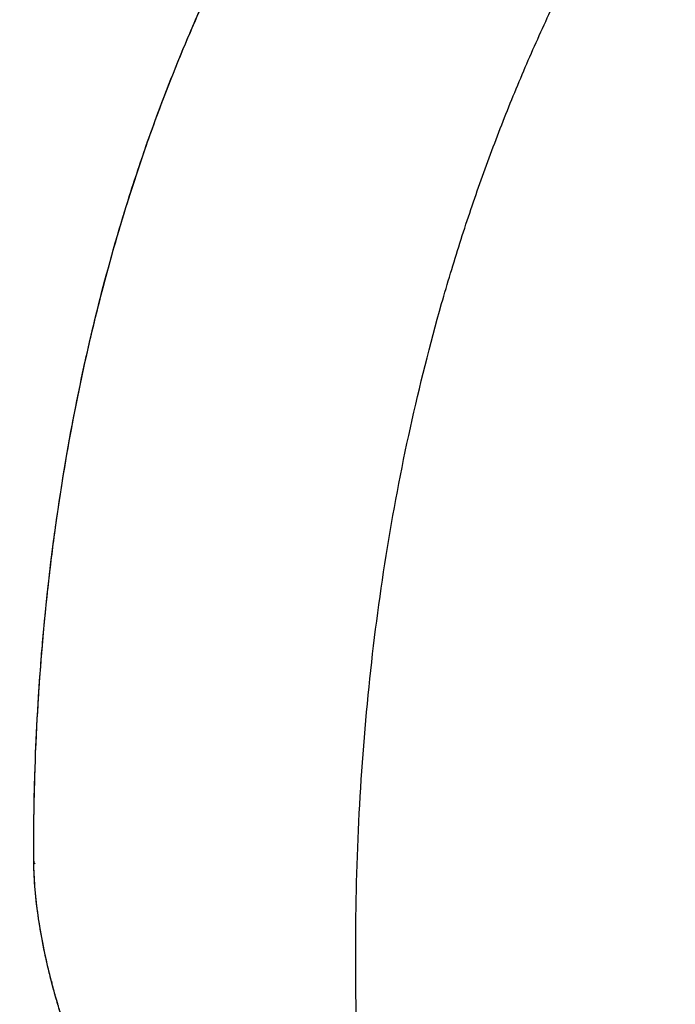
# Model space of a CAD drawing. Units: inches. Extents: x 0.4 to 16.6, y 0.6 to 10.4.
# Drawn here: x 11.8 to 11.9, y 8.6 to 8.7 of the extents above; entities that cross this region are included whole.
import ezdxf

# ---------------------------------------------------------------- set-up
doc = ezdxf.new("R2010")
doc.units = ezdxf.units.IN
doc.header["$LTSCALE"] = 0.935
doc.header["$MEASUREMENT"] = 0
doc.layers.get('0').update_dxf_attribs({"linetype": 'CONTINUOUS'})
doc.layers.add('AXIS', color=7, linetype='CONTINUOUS')

msp = doc.modelspace()

# ---------------------------------------------------------------- linework, layer by layer
at = {"color": 7, "linetype": 'CONTINUOUS'}
msp.add_line((11.8271701775, 8.6581608641), (11.8271697325, 8.6582644309), dxfattribs=at)
for centre, radius, start, end in [((11.8577452988, 8.6588062136), 0.030581678, 180.9836668676, 181.1778797386), ((11.843724453, 8.6745259259), 0.0232778712, 224.7313425534, 224.978099235), ((11.8826890574, 8.6627976959), 0.0559014074, 194.4799015643, 194.6179496304)]:
    msp.add_arc(centre, radius, start, end, dxfattribs=at)
for points, knots in [([(11.8271679343, 8.65832425), (11.8271525497, 8.661836044), (11.8273096599, 8.6687785517), (11.8281139067, 8.6790480788), (11.8294620094, 8.6890370368), (11.8313617699, 8.6987346453), (11.8334183874, 8.7065919081), (11.8353436868, 8.7127072479), (11.8369210739, 8.7171925483), (11.8386373653, 8.7215934127), (11.8411041795, 8.7273327051), (11.8438538099, 8.7329166637), (11.8468817799, 8.738323252), (11.8492862621, 8.7422794364), (11.851827802, 8.7461414283), (11.8545055953, 8.7499080597), (11.8573187465, 8.7535781999), (11.8602661254, 8.75715079), (11.8628319879, 8.7600427887), (11.8649508903, 8.7623044842), (11.8665749636, 8.763976291), (11.868232721, 8.7656218191), (11.8704907349, 8.7677838163), (11.8728120273, 8.7698918281), (11.8751923077, 8.7719469205), (11.8767070398, 8.77321215), (11.877933977, 8.7742125192), (11.8791734899, 8.7752066493), (11.8807430045, 8.7764330037), (11.8826586058, 8.7778738335), (11.8842831736, 8.7790459898), (11.8856014731, 8.779965515), (11.8866008176, 8.7806463953), (11.8876101442, 8.7813172061), (11.8889698742, 8.7822007575), (11.8906902255, 8.7832869537), (11.8927770184, 8.7845718549), (11.8948810495, 8.7858523415), (11.8962866261, 8.7867092469), (11.896989744, 8.7871411087)], [0, 0, 0, 0, 0.0683553408, 0.135084575, 0.2004037725, 0.2644366789, 0.3273141574, 0.3583740792, 0.3892083313, 0.4198413193, 0.4502987909, 0.510784037, 0.5408740969, 0.5708951466, 0.6008750957, 0.6308433377, 0.6608296856, 0.6908636968, 0.7209728017, 0.7360643731, 0.7511847279, 0.7663373481, 0.7815263631, 0.8120307281, 0.8273556683, 0.8427339086, 0.8504441773, 0.8581688082, 0.8736609932, 0.8892112934, 0.9048217221, 0.9126506141, 0.9204959498, 0.928358441, 0.9362391425, 0.9520584876, 0.9679581748, 0.9839389351, 1, 1, 1, 1]), ([(11.8536801658, 8.628074474), (11.853309724, 8.6318434234), (11.8527452386, 8.6393164039), (11.8524381977, 8.6504319366), (11.8526817357, 8.6613117648), (11.853477399, 8.6719404993), (11.8548265994, 8.6823039786), (11.8567301767, 8.6923884385), (11.8587869785, 8.7005792486), (11.8607115634, 8.7069706607), (11.86228866, 8.711668028), (11.8640047202, 8.7162842862), (11.865859814, 8.7208173794), (11.8678542486, 8.7252652422), (11.869987753, 8.7296264717), (11.8722582506, 8.7339010602), (11.8746640808, 8.7380891409), (11.8767805413, 8.7415077492), (11.8785390286, 8.7441985373), (11.879890408, 8.746195008), (11.881274687, 8.748169382), (11.8831654409, 8.7507712364), (11.8851245379, 8.7533243411), (11.8871534755, 8.7558232557), (11.8887114568, 8.7576701709), (11.8903058956, 8.7594881676), (11.8916650693, 8.760977758), (11.8927711507, 8.7621537053), (11.8938905396, 8.7633202567), (11.8953123398, 8.7647609443), (11.8970499777, 8.7664645933), (11.8994096571, 8.7687132649), (11.9024257638, 8.7714859288), (11.9048757678, 8.7736716858), (11.9061089362, 8.7747651335)], [0, 0, 0, 0, 0.0699387016, 0.1383417356, 0.2052769258, 0.2708244046, 0.3350842935, 0.3981787867, 0.4602446141, 0.4909399198, 0.5214309925, 0.5517362953, 0.5818753279, 0.6118686658, 0.641740713, 0.6715208547, 0.7012383112, 0.7309215399, 0.7457594761, 0.7605990286, 0.7754417615, 0.79028815, 0.8199942177, 0.8348577464, 0.8497302865, 0.8646141349, 0.879511993, 0.8869672389, 0.8944276235, 0.9093689537, 0.9243458247, 0.9393662961, 0.9695630581, 1, 1, 1, 1]), ([(11.8271694347, 8.6583420181), (11.8271585678, 8.6613243994), (11.8272428374, 8.665776209), (11.8275617292, 8.671672315), (11.8278995527, 8.6760220292), (11.8283359034, 8.6803223711), (11.8290450878, 8.6859651607), (11.8299530861, 8.6915327372), (11.8310664632, 8.6970128138), (11.832304162, 8.7023764375), (11.8341002673, 8.7089463727), (11.8366631952, 8.716625992), (11.8396249455, 8.724064814), (11.8429852168, 8.7312542792), (11.8467426959, 8.7381862231), (11.8508953676, 8.7448528459), (11.8554409437, 8.751246514), (11.8603765936, 8.7573598131), (11.8656990048, 8.7631857514), (11.8714040668, 8.7687173835), (11.8754374076, 8.7721853238), (11.877512187, 8.7738669231)], [0, 0, 0, 0, 0.0685550915, 0.1023019719, 0.1357205569, 0.1688312751, 0.2016496568, 0.2664401598, 0.2984361677, 0.3301789546, 0.3929587093, 0.4549146196, 0.5161825821, 0.5769040672, 0.6372299671, 0.6973188663, 0.7573343361, 0.8174430777, 0.8778128523, 0.9386104986, 1, 1, 1, 1]), ([(11.797875986, 8.6640257709), (11.8040930054, 8.6554571579), (11.8136516464, 8.6428080107), (11.8268625449, 8.6263697399), (11.8369510687, 8.6143203617), (11.8472303212, 8.6025381927), (11.8576920928, 8.5910339699), (11.8683281308, 8.5798182701), (11.8791302762, 8.5689013544), (11.8900904661, 8.5582932095), (11.9012007682, 8.5480035391), (11.9124533994, 8.5380417768), (11.9238407521, 8.5284170982), (11.9353554222, 8.5191384396), (11.946990223, 8.5102145207), (11.9587381994, 8.5016538749), (11.9705926329, 8.4934648886), (11.982547076, 8.4856558263), (11.9945952432, 8.4782349276), (12.0067313568, 8.4712102713), (12.0229482575, 8.4624235161), (12.0393939166, 8.4544134171), (12.0560388139, 8.4472422195), (12.0726247353, 8.4407137486), (12.0893924778, 8.4350464958), (12.1062965537, 8.4303087526), (12.1189632237, 8.4272472075), (12.1316554072, 8.4246757986), (12.1443641847, 8.4226057045), (12.1570786798, 8.4210484318), (12.1655696521, 8.4203583041), (12.1698101442, 8.4201031837)], [0, 0, 0, 0, 0.0692346427, 0.1036527198, 0.137914403, 0.1720032461, 0.2059038899, 0.2396017838, 0.2730833466, 0.3063360733, 0.3393486051, 0.372110789, 0.4046137587, 0.4368500332, 0.4688135791, 0.500499841, 0.531905811, 0.5630301054, 0.59387299, 0.6244363673, 0.6547237966, 0.7144867798, 0.7439843777, 0.7732365703, 0.8310432754, 0.8596325606, 0.8880289399, 0.9162478605, 0.9443052625, 0.9722172765, 1, 1, 1, 1]), ([(11.8433437763, 8.6184294741), (11.8427280388, 8.6193277891), (11.8415234309, 8.6211322787), (11.8397931404, 8.623868059), (11.8381518245, 8.6266133994), (11.8366061133, 8.629356536), (11.8351611927, 8.6320857199), (11.8338221745, 8.6347896774), (11.8325940873, 8.6374571674), (11.8314819216, 8.6400771112), (11.8304901752, 8.6426383795), (11.8297597371, 8.6447375867), (11.8292410173, 8.6463790166), (11.8288892782, 8.6475748284), (11.8285710117, 8.6487478154), (11.8281970125, 8.6502595469), (11.8278102755, 8.6520880584), (11.8274685976, 8.6542112232), (11.8272509118, 8.6562292416), (11.8271831706, 8.6575409913), (11.8271700829, 8.6581775634)], [0, 0, 0, 0, 0.0752256365, 0.1498432416, 0.2235680281, 0.2961341373, 0.3673041054, 0.4368440812, 0.5045227139, 0.5701146093, 0.6334082569, 0.6942016542, 0.7236016914, 0.7523058053, 0.7802922478, 0.8075451073, 0.8598656798, 0.9093342841, 0.9560211219, 1, 1, 1, 1]), ([(11.8285633353, 8.6488200869), (11.8283469664, 8.6496579433), (11.8279647525, 8.651294099), (11.8275342823, 8.6536993915), (11.8272619752, 8.6559738936), (11.8271817912, 8.6574484922), (11.8271701775, 8.6581608641)], [0, 0, 0, 0, 0.2742976375, 0.5323363459, 0.7741614159, 1, 1, 1, 1]), ([(11.8325508985, 8.6375923439), (11.8321281691, 8.6385520975), (11.8313303349, 8.6404473499), (11.830260326, 8.6432696168), (11.8293450792, 8.6460032608), (11.8288276212, 8.6478061336), (11.8285971699, 8.6486897174)], [0, 0, 0, 0, 0.266801122, 0.5230196806, 0.7676922554, 1, 1, 1, 1])]:
    msp.add_open_spline(points, degree=3, knots=knots, dxfattribs=at)
for points in [[(11.8271681277, 8.6582812062), (11.8271680632, 8.6582955542), (11.8271679988, 8.6583099021), (11.8271679343, 8.65832425)], [(11.8271695108, 8.6583214198), (11.8271694854, 8.6583282859), (11.82716946, 8.658335152), (11.8271694347, 8.6583420181)], [(11.8271696635, 8.6582817213), (11.8271696126, 8.6582949541), (11.8271695617, 8.658308187), (11.8271695108, 8.6583214198)], [(11.8271697325, 8.6582644309), (11.8271697095, 8.6582701943), (11.8271696865, 8.6582759578), (11.8271696635, 8.6582817213)], [(11.8271875137, 8.6581433459), (11.827181735, 8.6581491853), (11.8271759562, 8.6581550247), (11.8271701774, 8.6581608641)]]:
    msp.add_open_spline(points, degree=3, dxfattribs=at)
at = {"layer": 'AXIS', "color": 7, "linetype": 'CONTINUOUS'}
for points, knots in [([(11.7978760024, 8.6640257442), (11.8040929708, 8.6554571873), (11.8168103786, 8.638628043), (11.836778338, 8.6142775555), (11.8541055789, 8.5948159739), (11.8683280074, 8.5798183908), (11.8791301949, 8.5689014333), (11.8900903802, 8.5582932911), (11.9012006872, 8.5480036116), (11.9124533187, 8.5380418445), (11.9238406763, 8.52841716), (11.935355352, 8.5191384944), (11.9469901553, 8.5102145698), (11.958738133, 8.5016539214), (11.9705925707, 8.4934649308), (11.9825470196, 8.4856558609), (11.9945951894, 8.4782349573), (12.0067313043, 8.4712103018), (12.0229482099, 8.4624235411), (12.0393938711, 8.4544134338), (12.0560387743, 8.4472422378), (12.0726247004, 8.4407137613), (12.0893924471, 8.4350465024), (12.1062965282, 8.4303087603), (12.1189631982, 8.4272472134), (12.1316553928, 8.4246757999), (12.1443641829, 8.4226057044), (12.1570786813, 8.4210484345), (12.1655696497, 8.4203583016), (12.1698101377, 8.4201031846)], [0, 0, 0, 0, 0.0692346443, 0.1379115117, 0.2058979259, 0.239596067, 0.2730778865, 0.306330877, 0.339343658, 0.3721060773, 0.4046092947, 0.4368458307, 0.4688096172, 0.5004960983, 0.5319023054, 0.5630268564, 0.5938699742, 0.6244335545, 0.6547212087, 0.7144846727, 0.7439824546, 0.7732348621, 0.8310420441, 0.8596315028, 0.8880280842, 0.9162472415, 0.9443048871, 0.9722171055, 1, 1, 1, 1]), ([(11.81472967, 8.65110466), (11.8179499399, 8.6469665595), (11.824457385, 8.638784316), (11.8344448372, 8.6267650608), (11.8446176181, 8.6150507112), (11.8515443103, 8.6074214063), (11.8550360033, 8.6036616371)], [0, 0, 0, 0, 0.2526103558, 0.503611216, 0.75280526, 1, 1, 1, 1])]:
    msp.add_open_spline(points, degree=3, knots=knots, dxfattribs=at)

doc.saveas('drawing.dxf')
